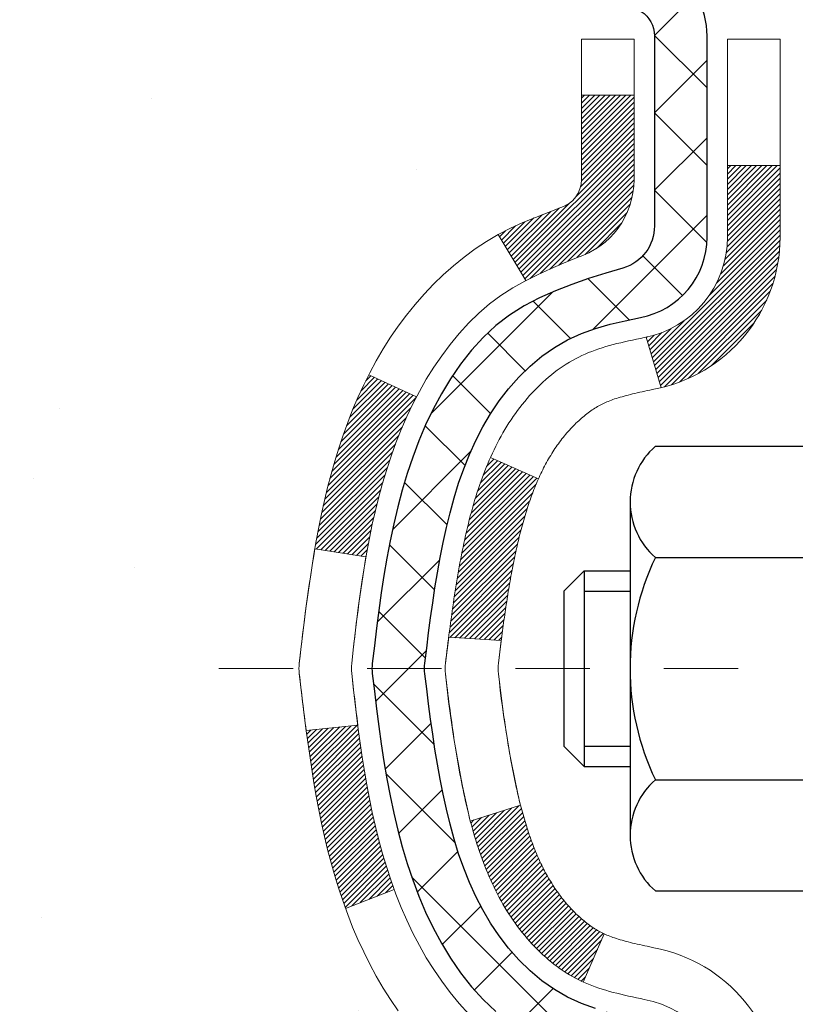
# Model space of a CAD drawing. Units: inches. Extents: x 6.2 to 48.4, y 2.7 to 37.
# Drawn here: x 23.1 to 24.1, y 24 to 25.3 of the extents above; entities that cross this region are included whole.
import ezdxf

# ---------------------------------------------------------------- set-up
doc = ezdxf.new("R2010")
doc.units = ezdxf.units.IN
doc.header["$MEASUREMENT"] = 0
doc.linetypes.add('CENTERX2', pattern=[4, 2.5, -0.5, 0.5, -0.5])
for name, color, linetype, lineweight in [('CENTERLINE - L', 1, 'CENTERX2', 18), ('CONCRETE - H', 130, 'Continuous', 9), ('DECK COAT - H', 20, 'Continuous', 20), ('DECK COAT - L', 22, 'Continuous', 18), ('MIG FOOT - H', 251, 'Continuous', 20), ('MIG RETAINER - H', 251, 'Continuous', 20), ('MIG RETAINER - L', 7, 'Continuous', 30), ('PVC SIDESHEET - H', 170, 'Continuous', 20), ('PVC SIDESHEET - L', 150, 'Continuous', 25), ('SCREW - L', 1, 'Continuous', 25)]:
    doc.layers.add(name, color=color, linetype=linetype, lineweight=lineweight)

msp = doc.modelspace()

# ---------------------------------------------------------------- hatches: boundary and pattern name
at = {"layer": 'CONCRETE - H'}
h = msp.add_hatch(dxfattribs=at)
h.set_pattern_fill('AR-CONC', color=256, scale=0.19)
h.set_pattern_definition([(50, (286.5914, 468.2179), (1.3627943, -0.119229), [0.1425, -1.5675]), (355, (286.5914, 468.2179), (-0.2636275, 1.429165), [0.114, -1.254]), (100.45144, (286.705, 468.2079), (1.0991668, 1.309936), [0.1211064, -1.33217]), (46.1842, (286.5914, 468.5979), (2.0277585, -0.3144866), [0.21375, -2.35125]), (96.63564, (286.7604, 468.5717), (1.775858, 1.850825), [0.18166, -1.998256]), (351.18416, (286.5914, 468.5979), (1.775858, 1.850825), [0.171, -1.881]), (21, (286.7814, 468.5029), (1.1341234, -0.764976), [0.1425, -1.5675]), (326, (286.7814, 468.5029), (0.462299, 1.377785), [0.114, -1.254]), (71.45144, (286.8759, 468.4391), (1.5964225, 0.6128092), [0.1211064, -1.33217]), (37.5, (286.5914, 468.21787), (0.02310373, 0.6324983), [0, -1.2388, 0, -1.273, 0, -1.25875]), (7.5, (286.5914, 468.21787), (0.4998321, 0.74938225), [0, -0.7258, 0, -1.2103, 0, -0.47975]), (327.5, (286.1677, 468.21787), (1.01426263, -0.04285426), [0, -0.475, 0, -1.482, 0, -1.9665]), (317.5, (285.9777, 468.2179), (1.1080537, 0.1901995), [0, -0.6175, 0, -0.9842, 0, -1.3965])])
edge = h.paths.add_edge_path()
edge.add_spline(control_points=[(17.97328, 26.39196), (17.24855, 25.553), (20.12191, 25.7321), (21.67704, 24.07747), (21.47944, 21.12213), (16.26714, 19.87982), (17.4789, 19.70872)], knot_values=[0, 0, 0, 0, 2.5733275, 3.5706492, 7.1841768, 10.0247979, 10.0247979, 10.0247979, 10.0247979], degree=3, periodic=0)
edge.add_line((17.4789, 19.70872), (17.97191, 19.70872))
edge.add_line((17.97191, 19.70872), (17.97191, 19.83471))
edge.add_line((17.97191, 19.83471), (17.97191, 19.90557))
edge.add_line((17.97191, 19.90557), (18.64159, 19.90557))
edge.add_arc((18.64159, 19.94494), 0.03937, 270, 300)
edge.add_line((18.66127, 19.91085), (18.79703, 19.98923))
edge.add_arc((18.85215, 19.89376), 0.11024, 90, 120, ccw=False)
edge.add_line((18.85215, 20.004), (19.76011, 20.004))
edge.add_arc((19.76011, 20.04337), 0.03937, 270, 300)
edge.add_line((19.7798, 20.00927), (20.45988, 20.40192))
edge.add_arc((20.51988, 20.298), 0.12, 90, 119.99997, ccw=False)
edge.add_line((20.51988, 20.418), (20.73132, 20.418))
edge.add_arc((20.73132, 20.45737), 0.03937, 270, 315)
edge.add_line((20.75916, 20.42953), (20.87563, 20.546))
edge.add_arc((21.12533, 20.29629), 0.35313, 103.902, 135, ccw=False)
edge.add_arc((21.41462, 19.12752), 1.55717, 76.098, 103.902, ccw=False)
edge.add_arc((21.7039, 20.29629), 0.35313, 45, 76.098, ccw=False)
edge.add_line((21.9536, 20.546), (22.07007, 20.42953))
edge.add_arc((22.09791, 20.45737), 0.03937, 225, 270)
edge.add_line((22.09791, 20.418), (23.80881, 20.418))
edge.add_arc((23.80881, 20.45737), 0.03937, 270, 360)
edge.add_line((23.84818, 20.45737), (23.84818, 23.7456))
edge.add_arc((23.80881, 23.7456), 0.03937, 0, 72.69762)
edge.add_line((23.82052, 23.78319), (23.80325, 23.78972))
edge.add_line((23.80325, 23.78972), (23.78607, 23.79643))
edge.add_line((23.78607, 23.79643), (23.76909, 23.80352))
edge.add_line((23.76909, 23.80352), (23.75239, 23.81118))
edge.add_line((23.75239, 23.81118), (23.73608, 23.81959))
edge.add_line((23.73608, 23.81959), (23.72025, 23.8289))
edge.add_line((23.72025, 23.8289), (23.7049, 23.83909))
edge.add_line((23.7049, 23.83909), (23.69007, 23.85006))
edge.add_line((23.69007, 23.85006), (23.67576, 23.86171))
edge.add_line((23.67576, 23.86171), (23.66197, 23.87394))
edge.add_line((23.66197, 23.87394), (23.64872, 23.88671))
edge.add_line((23.64872, 23.88671), (23.63602, 23.9))
edge.add_line((23.63602, 23.9), (23.62389, 23.91383))
edge.add_line((23.62389, 23.91383), (23.61233, 23.92816))
edge.add_line((23.61233, 23.92816), (23.60133, 23.94295))
edge.add_line((23.60133, 23.94295), (23.59089, 23.95817))
edge.add_line((23.59089, 23.95817), (23.58101, 23.97376))
edge.add_line((23.58101, 23.97376), (23.57169, 23.98969))
edge.add_line((23.57169, 23.98969), (23.56292, 24.00591))
edge.add_line((23.56292, 24.00591), (23.55469, 24.0224))
edge.add_line((23.55469, 24.0224), (23.54699, 24.03911))
edge.add_line((23.54699, 24.03911), (23.5398, 24.05601))
edge.add_line((23.5398, 24.05601), (23.5331, 24.07308))
edge.add_line((23.5331, 24.07308), (23.52687, 24.09029))
edge.add_line((23.52687, 24.09029), (23.52108, 24.10764))
edge.add_line((23.52108, 24.10764), (23.5157, 24.12513))
edge.add_line((23.5157, 24.12513), (23.51072, 24.14274))
edge.add_line((23.51072, 24.14274), (23.50611, 24.16046))
edge.add_line((23.50611, 24.16046), (23.50183, 24.17829))
edge.add_line((23.50183, 24.17829), (23.49787, 24.19623))
edge.add_line((23.49787, 24.19623), (23.4942, 24.21425))
edge.add_line((23.4942, 24.21425), (23.4908, 24.23235))
edge.add_line((23.4908, 24.23235), (23.48763, 24.25053))
edge.add_line((23.48763, 24.25053), (23.48467, 24.26878))
edge.add_line((23.48467, 24.26878), (23.48191, 24.28709))
edge.add_line((23.48191, 24.28709), (23.4793, 24.30545))
edge.add_line((23.4793, 24.30545), (23.47722, 24.32099))
edge.add_line((23.47722, 24.32099), (23.4772, 24.32099))
edge.add_line((23.4772, 24.32099), (23.47448, 24.34229))
edge.add_line((23.47448, 24.34229), (23.47221, 24.36075))
edge.add_line((23.47221, 24.36075), (23.47, 24.37923))
edge.add_line((23.47, 24.37923), (23.46783, 24.39767))
edge.add_arc((23.52648, 24.4046), 0.05905, 173.32181, 186.73506, ccw=False)
edge.add_line((23.46783, 24.41146), (23.47, 24.42996))
edge.add_line((23.47, 24.42996), (23.47221, 24.44844))
edge.add_line((23.47221, 24.44844), (23.47448, 24.4669))
edge.add_line((23.47448, 24.4669), (23.47684, 24.48534))
edge.add_line((23.47684, 24.48534), (23.4793, 24.50374))
edge.add_line((23.4793, 24.50374), (23.48191, 24.5221))
edge.add_line((23.48191, 24.5221), (23.48467, 24.54041))
edge.add_line((23.48467, 24.54041), (23.48763, 24.55866))
edge.add_line((23.48763, 24.55866), (23.4908, 24.57684))
edge.add_line((23.4908, 24.57684), (23.4942, 24.59494))
edge.add_line((23.4942, 24.59494), (23.49787, 24.61297))
edge.add_line((23.49787, 24.61297), (23.50183, 24.6309))
edge.add_line((23.50183, 24.6309), (23.50611, 24.64873))
edge.add_line((23.50611, 24.64873), (23.51072, 24.66645))
edge.add_line((23.51072, 24.66645), (23.5157, 24.68406))
edge.add_line((23.5157, 24.68406), (23.52108, 24.70155))
edge.add_line((23.52108, 24.70155), (23.52687, 24.7189))
edge.add_line((23.52687, 24.7189), (23.5331, 24.73611))
edge.add_line((23.5331, 24.73611), (23.5398, 24.75318))
edge.add_line((23.5398, 24.75318), (23.54699, 24.77008))
edge.add_line((23.54699, 24.77008), (23.55469, 24.78679))
edge.add_line((23.55469, 24.78679), (23.56292, 24.80328))
edge.add_line((23.56292, 24.80328), (23.57169, 24.8195))
edge.add_line((23.57169, 24.8195), (23.58101, 24.83543))
edge.add_line((23.58101, 24.83543), (23.59089, 24.85102))
edge.add_line((23.59089, 24.85102), (23.60133, 24.86624))
edge.add_line((23.60133, 24.86624), (23.61233, 24.88103))
edge.add_line((23.61233, 24.88103), (23.62389, 24.89536))
edge.add_line((23.62389, 24.89536), (23.63602, 24.90919))
edge.add_line((23.63602, 24.90919), (23.64872, 24.92248))
edge.add_line((23.64872, 24.92248), (23.66197, 24.93525))
edge.add_line((23.66197, 24.93525), (23.67576, 24.94749))
edge.add_line((23.67576, 24.94749), (23.69007, 24.95914))
edge.add_line((23.69007, 24.95914), (23.7049, 24.9701))
edge.add_line((23.7049, 24.9701), (23.72025, 24.98029))
edge.add_line((23.72025, 24.98029), (23.7359, 24.98949))
edge.add_line((23.7359, 24.98949), (23.73589, 24.9895))
edge.add_line((23.73589, 24.9895), (23.73608, 24.9896))
edge.add_line((23.73608, 24.9896), (23.7359, 24.98949))
edge.add_line((23.7359, 24.98949), (23.75239, 24.99801))
edge.add_line((23.75239, 24.99801), (23.76909, 25.00567))
edge.add_line((23.76909, 25.00567), (23.78607, 25.01276))
edge.add_line((23.78607, 25.01276), (23.80325, 25.01947))
edge.add_line((23.80325, 25.01947), (23.82052, 25.026))
edge.add_arc((23.80881, 25.06359), 0.03937, 287.30238, 360)
edge.add_line((23.84818, 25.06359), (23.84818, 25.17748))
edge.add_line((23.84818, 25.17748), (23.84818, 25.25282))
edge.add_line((23.84818, 25.25282), (23.91905, 25.25282))
edge.add_line((23.91905, 25.25282), (23.94634, 25.25282))
edge.add_arc((23.90724, 25.25738), 0.03937, 353.35974, 417.09685)
edge.add_line((23.92862, 25.29043), (23.61341, 25.49438))
edge.add_arc((23.7911, 25.69307), 0.26656, 180, 228.19385, ccw=False)
edge.add_line((23.52454, 25.69307), (23.52454, 25.74229))
edge.add_line((23.52454, 25.74229), (23.50566, 25.74229))
edge.add_line((23.50566, 25.74229), (23.4348, 25.74229))
edge.add_line((23.4348, 25.74229), (23.4348, 25.68859))
edge.add_line((23.4348, 25.68859), (23.23598, 25.68859))
edge.add_arc((23.23598, 25.76733), 0.07874, 180, 270, ccw=False)
edge.add_line((23.15724, 25.76733), (23.15724, 26.39189))
edge.add_line((23.15724, 26.39189), (22.09012, 26.39189))
edge.add_line((22.09012, 26.39189), (17.97328, 26.39196))
at = {"layer": 'DECK COAT - H'}
h = msp.add_hatch(dxfattribs=at)
h.set_pattern_fill('ANSI31', color=256, scale=0.03937, style=0)
h.set_pattern_definition([(45, (-155.1960614, -51.0550936), (-0.00347984925, 0.00347984925), [])])
h.paths.add_polyline_path([(23.69841, 24.19893), (23.6998, 24.19375), (23.70122, 24.18859), (23.70268, 24.18344), (23.70419, 24.17832), (23.70574, 24.17322), (23.70733, 24.16815), (23.70897, 24.16311), (23.71065, 24.15809), (23.71238, 24.1531), (23.71416, 24.14815), (23.716, 24.14322), (23.71788, 24.13832), (23.71982, 24.13346), (23.72181, 24.12863), (23.72386, 24.12383), (23.72596, 24.11908), (23.72812, 24.11435), (23.73035, 24.10967), (23.73263, 24.10502), (23.73498, 24.10041), (23.73738, 24.09585), (23.73986, 24.09132), (23.7424, 24.08684), (23.745, 24.0824), (23.74768, 24.078), (23.75042, 24.07365), (23.75324, 24.06935), (23.75612, 24.06509), (23.75908, 24.06089), (23.76212, 24.05673), (23.76523, 24.05262), (23.76841, 24.04857), (23.77166, 24.04458), (23.77499, 24.04065), (23.77838, 24.03678), (23.78183, 24.03299), (23.78535, 24.02927), (23.78893, 24.02563), (23.79257, 24.02207), (23.79627, 24.0186), (23.80002, 24.01521), (23.80383, 24.01192), (23.80769, 24.00872), (23.81161, 24.00562), (23.81557, 24.00262), (23.81958, 23.99973), (23.82364, 23.99695), (23.82773, 23.99428), (23.83187, 23.99172), (23.83604, 23.98929), (23.84025, 23.98697), (23.8445, 23.98477), (23.84881, 23.98269), (23.85055, 23.9819), (23.87893, 24.04683), (23.87615, 24.04816), (23.8726, 24.05002), (23.86904, 24.05205), (23.86543, 24.05427), (23.8618, 24.05668), (23.85814, 24.05927), (23.85448, 24.06204), (23.85082, 24.06499), (23.84717, 24.0681), (23.84354, 24.07138), (23.83994, 24.07483), (23.83639, 24.07842), (23.83287, 24.08216), (23.82942, 24.08603), (23.82603, 24.09002), (23.82271, 24.09413), (23.81948, 24.09834), (23.81633, 24.10264), (23.81328, 24.10702), (23.81031, 24.11152), (23.80742, 24.11611), (23.80461, 24.1208), (23.80187, 24.12559), (23.79921, 24.13049), (23.79662, 24.13549), (23.7941, 24.14059), (23.79165, 24.14579), (23.78927, 24.15109), (23.78696, 24.15649), (23.78472, 24.16198), (23.78255, 24.16757), (23.78043, 24.17326), (23.77838, 24.17904), (23.77639, 24.18491), (23.77446, 24.19088), (23.77258, 24.19694), (23.77077, 24.20308), (23.769, 24.20932), (23.76729, 24.21563), (23.76608, 24.2203)])
h.paths.add_polyline_path([(23.769, 24.59987), (23.77077, 24.6061), (23.77258, 24.61225), (23.77446, 24.61831), (23.77639, 24.62427), (23.77838, 24.63015), (23.78043, 24.63593), (23.78255, 24.64161), (23.78472, 24.6472), (23.78696, 24.6527), (23.78927, 24.6581), (23.79016, 24.66008), (23.72545, 24.68894), (23.72386, 24.68535), (23.72181, 24.68056), (23.71982, 24.67573), (23.71788, 24.67087), (23.716, 24.66597), (23.71416, 24.66104), (23.71238, 24.65608), (23.71065, 24.6511), (23.70897, 24.64608), (23.70733, 24.64103), (23.70574, 24.63596), (23.70419, 24.63087), (23.70268, 24.62575), (23.70122, 24.6206), (23.6998, 24.61544), (23.69841, 24.61025), (23.69707, 24.60505), (23.69576, 24.59983), (23.69448, 24.5946), (23.69324, 24.58935), (23.69203, 24.58408), (23.69086, 24.57881), (23.68971, 24.57352), (23.6886, 24.56822), (23.68751, 24.56291), (23.68645, 24.5576), (23.68542, 24.55227), (23.68441, 24.54694), (23.68343, 24.5416), (23.68248, 24.53626), (23.68154, 24.53092), (23.68063, 24.52556), (23.67974, 24.5202), (23.67887, 24.51483), (23.67801, 24.50946), (23.67718, 24.50408), (23.67637, 24.49869), (23.67557, 24.4933), (23.67478, 24.4879), (23.67401, 24.48249), (23.67326, 24.47708), (23.67252, 24.47166), (23.67179, 24.46624), (23.67107, 24.46081), (23.67036, 24.45537), (23.66966, 24.44993), (23.66924, 24.44663), (23.74013, 24.44236), (23.74043, 24.44464), (23.74089, 24.44825), (23.74137, 24.45185), (23.74184, 24.45545), (23.74232, 24.45904), (23.7428, 24.46261), (23.74329, 24.46618), (23.74379, 24.46974), (23.74428, 24.47329), (23.74479, 24.47683), (23.7453, 24.48037), (23.74581, 24.48389), (23.74633, 24.48741), (23.74686, 24.49092), (23.7474, 24.49442), (23.74794, 24.49792), (23.74849, 24.50141), (23.74904, 24.50488), (23.74961, 24.50836), (23.75018, 24.51182), (23.75076, 24.51528), (23.75135, 24.51873), (23.75195, 24.52217), (23.75256, 24.5256), (23.75318, 24.52903), (23.75412, 24.53418), (23.75541, 24.54098), (23.75674, 24.54773), (23.75811, 24.55444), (23.75952, 24.56109), (23.76098, 24.5677), (23.76248, 24.57426), (23.76404, 24.58075), (23.76564, 24.58719), (23.76729, 24.59356)])
h.paths.add_polyline_path([(24.1159, 24.98609), (24.1159, 25.08249), (24.04503, 25.08249), (24.04503, 24.98609, -0.3551911), (23.93537, 24.8512), (23.95569, 24.78313, 0.3471263)])
h.paths.add_polyline_path([(23.55882, 24.24764), (23.55561, 24.26638), (23.55267, 24.28515), (23.54996, 24.30393), (23.54744, 24.32274), (23.54675, 24.32826), (23.47722, 24.32099), (23.4793, 24.30545), (23.48191, 24.28709), (23.48467, 24.26878), (23.48763, 24.25053), (23.4908, 24.23235), (23.4942, 24.21425), (23.49787, 24.19622), (23.50183, 24.17829), (23.50611, 24.16046), (23.51072, 24.14274), (23.5157, 24.12513), (23.52108, 24.10764), (23.52687, 24.09029), (23.53017, 24.08118), (23.59579, 24.10678), (23.59166, 24.11819), (23.58566, 24.13633), (23.58014, 24.15464), (23.57508, 24.17308), (23.57044, 24.19163), (23.5662, 24.21026), (23.56234, 24.22893)])
h.paths.add_polyline_path([(23.60519, 24.72664), (23.61277, 24.74409), (23.62093, 24.76124), (23.62595, 24.77087), (23.56158, 24.80059), (23.55469, 24.78679), (23.54699, 24.77008), (23.5398, 24.75318), (23.5331, 24.73611), (23.52687, 24.7189), (23.52108, 24.70155), (23.5157, 24.68406), (23.51072, 24.66645), (23.50611, 24.64873), (23.50183, 24.6309), (23.49787, 24.61296), (23.4942, 24.59494), (23.4908, 24.57684), (23.48891, 24.56599), (23.55769, 24.55495), (23.55882, 24.56155), (23.56234, 24.58025), (23.5662, 24.59893), (23.57044, 24.61755), (23.57508, 24.63611), (23.58014, 24.65455), (23.58566, 24.67286), (23.59166, 24.691), (23.59816, 24.70894)])
h.paths.add_polyline_path([(23.91905, 25.06359), (23.91905, 25.17748), (23.84818, 25.17748), (23.84818, 25.06359, -0.3282884), (23.82052, 25.026), (23.80325, 25.01947), (23.78607, 25.01276), (23.76909, 25.00567), (23.75239, 24.99801), (23.73608, 24.9896), (23.7359, 24.98949), (23.77319, 24.92744), (23.78898, 24.93537), (23.80631, 24.94333), (23.8239, 24.95093), (23.8416, 24.95834, 0.3282898)])
at = {"layer": 'MIG FOOT - H'}
h = msp.add_hatch(dxfattribs=at)
h.set_pattern_fill('ANSI31', color=256, scale=1.9685, style=0)
h.set_pattern_definition([(45, (-921.61833, -441.17078), (-0.17399246, 0.17399246), [])])
h.paths.add_polyline_path([(24.18812, 25.15472), (24.35212, 25.15472), (24.35212, 24.52984), (24.18812, 24.52984)])
edge = h.paths.add_edge_path()
edge.add_line((24.18812, 24.21722), (24.35212, 24.21722))
edge.add_line((24.35212, 24.21722), (24.35212, 20.31305))
edge.add_arc((23.99779, 20.31305), 0.35433, 270, 360, ccw=False)
edge.add_line((23.99779, 19.95872), (21.63337, 19.95872))
edge.add_line((21.63337, 19.95872), (21.63337, 20.12272))
edge.add_line((21.63337, 20.12272), (23.99779, 20.12272))
edge.add_arc((23.99779, 20.31305), 0.19033, 270, 360)
edge.add_line((24.18812, 20.31305), (24.18812, 24.21722))
h.paths.add_polyline_path([(20.66462, 20.12272), (21.19586, 20.12272), (21.19586, 19.95872), (20.66462, 19.95872)])
at = {"layer": 'MIG RETAINER - H'}
h = msp.add_hatch(dxfattribs=at)
h.set_pattern_fill('ANSI31', color=256, scale=0.47, style=0)
h.set_pattern_definition([(45, (-921.618333, -411.869635), (-0.0415425234, 0.0415425234), [])])
h.paths.add_polyline_path([(24.59012, 23.48272), (24.59012, 24.18346), (24.51582, 24.24805), (24.35212, 24.24805), (24.35212, 23.48272)])
edge = h.paths.add_edge_path()
edge.add_arc((23.81012, 25.93172), 0.078, 180, 270, ccw=False)
edge.add_line((23.73212, 25.93172), (23.73212, 26.19472))
edge.add_arc((23.71212, 26.19472), 0.02, 360, 450)
edge.add_line((23.71212, 26.21472), (23.62512, 26.21472))
edge.add_arc((23.62512, 26.18472), 0.03, 450, 540)
edge.add_line((23.59512, 26.18472), (23.59512, 25.64972))
edge.add_arc((23.75212, 25.64972), 0.157, 540, 630)
edge.add_line((23.75212, 25.49272), (23.91838, 25.49272))
edge.add_arc((23.91838, 25.41398), 0.07874, 362.58552, 450, ccw=False)
edge.add_arc((24.11192, 25.42272), 0.115, 182.58552, 264.78753)
edge.add_arc((24.10329, 25.32812), 0.02, 264.78753, 379.67424)
edge.add_arc((24.23334, 25.37461), 0.11811, -102.63422, 199.67424, ccw=False)
edge.add_arc((24.20313, 25.23985), 0.02, 437.36578, 550.62152)
edge.add_arc((24.26112, 25.25072), 0.079, 190.62152, 270)
edge.add_line((24.26112, 25.17172), (24.33512, 25.17172))
edge.add_arc((24.33512, 25.15472), 0.017, 360, 450, ccw=False)
edge.add_line((24.35212, 25.15472), (24.35212, 24.56065))
edge.add_line((24.35212, 24.56065), (24.51582, 24.56065))
edge.add_line((24.51582, 24.56065), (24.59012, 24.62523))
edge.add_line((24.59012, 24.62523), (24.59012, 26.18472))
edge.add_arc((24.56012, 26.18472), 0.03, 360, 450)
edge.add_line((24.56012, 26.21472), (24.49512, 26.21472))
edge.add_arc((24.49512, 26.19472), 0.02, 450, 540)
edge.add_line((24.47512, 26.19472), (24.47512, 25.93172))
edge.add_arc((24.39712, 25.93172), 0.078, 270, 360, ccw=False)
edge.add_line((24.39712, 25.85372), (24.39312, 25.85372))
edge.add_arc((24.39312, 25.93172), 0.078, 180, 270, ccw=False)
edge.add_line((24.31512, 25.93172), (24.31512, 26.19472))
edge.add_arc((24.29512, 26.19472), 0.02, 360, 450)
edge.add_line((24.29512, 26.21472), (24.15367, 26.21472))
edge.add_line((24.15367, 26.21472), (24.15367, 25.88383))
edge.add_line((24.15367, 25.88383), (24.13439, 25.8645))
edge.add_line((24.13439, 25.8645), (24.13439, 25.78735))
edge.add_line((24.13439, 25.78735), (24.07653, 25.74878))
edge.add_line((24.07653, 25.74878), (24.01867, 25.78735))
edge.add_line((24.01867, 25.78735), (24.01867, 25.8645))
edge.add_line((24.01867, 25.8645), (23.99939, 25.88378))
edge.add_line((23.99939, 25.88378), (23.99939, 26.21472))
edge.add_line((23.99939, 26.21472), (23.91212, 26.21472))
edge.add_arc((23.91212, 26.19472), 0.02, 450, 540)
edge.add_line((23.89212, 26.19472), (23.89212, 25.93172))
edge.add_arc((23.81412, 25.93172), 0.078, 270, 360, ccw=False)
edge.add_line((23.81412, 25.85372), (23.81012, 25.85372))
at = {"layer": 'PVC SIDESHEET - H'}
h = msp.add_hatch(dxfattribs=at)
h.set_pattern_fill('ANSI37', color=256, scale=0.59055, style=0)
h.set_pattern_definition([(45, (-155.19606, -51.05509), (-0.05219774, 0.05219774), []), (135, (-155.19606, -51.05509), (-0.05219774, -0.05219774), [])])
h.paths.add_polyline_path([(24.01747, 25.1835), (24.01747, 25.25738, 0.2544175), (23.96712, 25.34993), (23.74625, 25.49283, -0.4033078), (23.59512, 25.64972), (23.59512, 25.67457, -0.023531), (23.59425, 25.69307), (23.59425, 26.1911, -0.4142136), (23.61787, 26.21472), (23.99779, 26.21472), (23.99779, 26.27378), (23.97318, 26.29346), (23.63478, 26.29346, 0.4142136), (23.52454, 26.18323), (23.52454, 25.69307, 0.2134408), (23.61341, 25.49438), (23.92862, 25.29043, -0.2544175), (23.94661, 25.25738), (23.94661, 25.1835), (23.94661, 25.00105, -0.3306422), (23.90464, 24.94452), (23.88088, 24.93744), (23.85782, 24.93018), (23.83514, 24.92236), (23.81301, 24.91376), (23.79156, 24.90413), (23.77097, 24.89326), (23.75138, 24.88091), (23.73296, 24.86685), (23.71582, 24.85098), (23.69994, 24.83354), (23.68529, 24.81483), (23.67183, 24.79516), (23.65954, 24.77484), (23.64835, 24.75406), (23.6382, 24.73289), (23.62901, 24.71138), (23.62072, 24.68955), (23.61324, 24.66742), (23.60653, 24.64503), (23.6005, 24.62239), (23.5951, 24.59953), (23.59025, 24.57647), (23.58589, 24.55324), (23.58196, 24.52985), (23.57838, 24.50635), (23.57509, 24.48273), (23.57202, 24.45904), (23.5691, 24.4353), (23.56627, 24.41152, 0.059335), (23.56628, 24.39756), (23.5691, 24.37389), (23.57202, 24.35014), (23.57509, 24.32645), (23.57838, 24.30284), (23.58196, 24.27933), (23.58589, 24.25595), (23.59025, 24.23272), (23.5951, 24.20966), (23.6005, 24.1868), (23.60653, 24.16416), (23.61324, 24.14176), (23.62072, 24.11964), (23.62901, 24.09781), (23.6382, 24.07629), (23.64835, 24.05513), (23.65954, 24.03435), (23.67183, 24.01403), (23.68529, 23.99436), (23.69994, 23.97565), (23.71582, 23.95821), (23.73296, 23.94234), (23.75138, 23.92828), (23.77097, 23.91593), (23.79156, 23.90506), (23.81301, 23.89543), (23.83514, 23.88682), (23.85782, 23.879), (23.88088, 23.87174), (23.90416, 23.86481, -0.3329817), (23.94661, 23.80814), (24.01747, 23.80814), (24.01747, 23.8231, 0.3608118), (23.92759, 23.93144), (23.90727, 23.93578), (23.88713, 23.94055), (23.86734, 23.94614), (23.84806, 23.95299), (23.82949, 23.96149), (23.81173, 23.9718), (23.79486, 23.98374), (23.77892, 23.99712), (23.76397, 24.01175), (23.75008, 24.02743), (23.73729, 24.04399), (23.72566, 24.06122), (23.71514, 24.07904), (23.70566, 24.09738), (23.69714, 24.11618), (23.6895, 24.13537), (23.68266, 24.15488), (23.67654, 24.17466), (23.67106, 24.19464), (23.66614, 24.21476), (23.66171, 24.23495), (23.6577, 24.25518), (23.65406, 24.27545), (23.65074, 24.29575), (23.64769, 24.31607), (23.64486, 24.33641), (23.64219, 24.35677), (23.63965, 24.37714), (23.63718, 24.39741, -0.0606009), (23.63717, 24.41168), (23.63965, 24.43205), (23.64219, 24.45242), (23.64486, 24.47278), (23.64769, 24.49312), (23.65074, 24.51344), (23.65406, 24.53374), (23.6577, 24.554), (23.66171, 24.57424), (23.66614, 24.59443), (23.67106, 24.61455), (23.67654, 24.63453), (23.68266, 24.65431), (23.6895, 24.67382), (23.69714, 24.69301), (23.70566, 24.7118), (23.71514, 24.73014), (23.72566, 24.74796), (23.73729, 24.7652), (23.75008, 24.78175), (23.76397, 24.79744), (23.77892, 24.81207), (23.79486, 24.82545), (23.81173, 24.83739), (23.82949, 24.8477), (23.84806, 24.8562), (23.86734, 24.86305), (23.88713, 24.86864), (23.90727, 24.8734), (23.92759, 24.87775, 0.3608118), (24.01747, 24.98609)])

# ---------------------------------------------------------------- linework, layer by layer
at = {"layer": 'CENTERLINE - L', "ltscale": 0.03}
msp.add_line((23.35945, 24.40472), (24.63912, 24.40472), dxfattribs=at)
at = {"layer": 'DECK COAT - L'}
for p, q in [((23.91905, 25.17748), (23.84818, 25.17748)), ((24.1159, 25.08249), (24.04503, 25.08249)), ((23.73589, 24.9895), (23.77318, 24.92746)), ((23.93537, 24.8512), (23.95569, 24.78313)), ((23.56154, 24.8006), (23.62587, 24.7709)), ((23.72544, 24.68895), (23.79016, 24.66008)), ((23.53011, 24.08115), (23.59573, 24.10675)), ((23.85054, 23.98189), (23.87893, 24.04683))]:
    msp.add_line(p, q, dxfattribs=at)
for points in [[(23.69642, 23.93879), (23.68351, 23.95289), (23.67134, 23.96764), (23.65989, 23.9829), (23.64915, 23.99859), (23.6391, 24.01467), (23.6297, 24.03113), (23.62093, 24.04795), (23.61277, 24.0651), (23.60519, 24.08254), (23.59816, 24.10025), (23.59166, 24.11819), (23.58566, 24.13633), (23.58014, 24.15464), (23.57508, 24.17308), (23.57044, 24.19163), (23.5662, 24.21026), (23.56234, 24.22893), (23.55882, 24.24764), (23.55561, 24.26638), (23.55267, 24.28515), (23.54996, 24.30393), (23.54744, 24.32274), (23.54509, 24.34157), (23.54285, 24.3604), (23.5407, 24.37925), (23.53861, 24.3981, -0.0551569), (23.53861, 24.41109), (23.5407, 24.42994), (23.54285, 24.44878), (23.54509, 24.46762), (23.54744, 24.48645), (23.54996, 24.50525), (23.55267, 24.52404), (23.55561, 24.54281), (23.55882, 24.56155), (23.56234, 24.58025), (23.5662, 24.59893), (23.57044, 24.61755), (23.57508, 24.63611), (23.58014, 24.65455), (23.58566, 24.67286), (23.59166, 24.691), (23.59816, 24.70894), (23.60519, 24.72664), (23.61277, 24.74409), (23.62093, 24.76124), (23.6297, 24.77806), (23.6391, 24.79452), (23.64915, 24.8106), (23.65989, 24.82628), (23.67134, 24.84155), (23.68351, 24.8563), (23.69642, 24.8704), (23.71007, 24.88371), (23.72447, 24.89608), (23.73963, 24.90737), (23.75551, 24.91757), (23.772, 24.92684), (23.78898, 24.93537), (23.80631, 24.94333), (23.8239, 24.95093), (23.8416, 24.95834, 0.3282898), (23.91905, 25.06359), (23.91905, 25.25282), (23.84818, 25.25282), (23.84818, 25.06359, -0.3282884), (23.82052, 25.026), (23.80325, 25.01947), (23.78607, 25.01276), (23.76909, 25.00567), (23.75239, 24.99801), (23.73608, 24.9896), (23.72025, 24.98029), (23.7049, 24.9701), (23.69007, 24.95913), (23.67576, 24.94748), (23.66197, 24.93524), (23.64872, 24.92248), (23.63602, 24.90919), (23.62389, 24.89536), (23.61233, 24.88103), (23.60133, 24.86624), (23.59089, 24.85102), (23.58101, 24.83543), (23.57169, 24.8195), (23.56292, 24.80328), (23.55469, 24.78679), (23.54699, 24.77008), (23.5398, 24.75318), (23.5331, 24.73611), (23.52687, 24.7189), (23.52108, 24.70155), (23.5157, 24.68406), (23.51072, 24.66645), (23.50611, 24.64873), (23.50183, 24.6309), (23.49787, 24.61296), (23.4942, 24.59494), (23.4908, 24.57684), (23.48763, 24.55866), (23.48467, 24.54041), (23.48191, 24.5221), (23.4793, 24.50374), (23.47684, 24.48534), (23.47448, 24.4669), (23.47221, 24.44844), (23.47, 24.42996), (23.46783, 24.41146, 0.0583443), (23.46783, 24.39773), (23.47, 24.37923), (23.47221, 24.36075), (23.47448, 24.34229), (23.47684, 24.32385), (23.4793, 24.30545), (23.48191, 24.28709), (23.48467, 24.26878), (23.48763, 24.25053), (23.4908, 24.23235), (23.4942, 24.21425), (23.49787, 24.19622), (23.50183, 24.17829), (23.50611, 24.16046), (23.51072, 24.14274), (23.5157, 24.12513), (23.52108, 24.10764), (23.52687, 24.09029), (23.5331, 24.07307), (23.5398, 24.05601), (23.54699, 24.03911), (23.55469, 24.0224), (23.56292, 24.00591), (23.57169, 23.98969), (23.58101, 23.97376), (23.59089, 23.95816), (23.60133, 23.94295)], [(24.1159, 23.8231, 0.3608118), (23.94576, 24.02817), (23.94414, 24.02854), (23.94052, 24.0293), (23.93696, 24.03006), (23.93348, 24.03081), (23.93007, 24.03155), (23.92674, 24.03229), (23.92348, 24.03302), (23.9203, 24.03376), (23.91721, 24.03449), (23.91419, 24.03523), (23.91125, 24.03598), (23.90839, 24.03672), (23.90561, 24.03747), (23.90291, 24.03823), (23.9003, 24.03899), (23.89776, 24.03976), (23.89531, 24.04054), (23.89295, 24.04132), (23.89067, 24.0421), (23.88848, 24.04289), (23.88637, 24.04368), (23.88436, 24.04448), (23.88243, 24.04528), (23.88058, 24.04608), (23.87878, 24.0469), (23.87702, 24.04775), (23.87526, 24.04863), (23.87349, 24.04956), (23.87171, 24.05053), (23.86993, 24.05154), (23.86814, 24.0526), (23.86634, 24.05371), (23.86453, 24.05487), (23.86271, 24.05607), (23.86089, 24.05732), (23.85906, 24.05862), (23.85723, 24.05996), (23.8554, 24.06134), (23.85356, 24.06277), (23.85174, 24.06425), (23.84991, 24.06576), (23.84809, 24.06732), (23.84627, 24.06892), (23.84445, 24.07056), (23.84265, 24.07224), (23.84085, 24.07396), (23.83906, 24.07572), (23.83727, 24.07752), (23.83551, 24.07936), (23.83375, 24.08123), (23.83201, 24.08313), (23.83028, 24.08506), (23.82857, 24.08703), (23.82688, 24.08902), (23.8252, 24.09105), (23.82354, 24.0931), (23.82191, 24.09518), (23.82029, 24.09728), (23.81869, 24.09941), (23.81712, 24.10156), (23.81557, 24.10374), (23.81404, 24.10593), (23.81254, 24.10815), (23.81105, 24.1104), (23.80959, 24.11267), (23.80814, 24.11496), (23.80672, 24.11728), (23.80531, 24.11963), (23.80392, 24.122), (23.80255, 24.1244), (23.8012, 24.12682), (23.79987, 24.12927), (23.79856, 24.13174), (23.79726, 24.13424), (23.79599, 24.13677), (23.79473, 24.13932), (23.79349, 24.14189), (23.79226, 24.1445), (23.79105, 24.14712), (23.78987, 24.14977), (23.78869, 24.15245), (23.78754, 24.15514), (23.7864, 24.15787), (23.78528, 24.16062), (23.78418, 24.16339), (23.78309, 24.16618), (23.78201, 24.169), (23.78096, 24.17185), (23.77992, 24.17471), (23.77889, 24.1776), (23.77788, 24.18052), (23.77689, 24.18345), (23.7759, 24.18641), (23.77494, 24.1894), (23.77399, 24.1924), (23.77305, 24.19543), (23.77213, 24.19848), (23.77122, 24.20156), (23.77032, 24.20466), (23.76944, 24.20778), (23.76857, 24.21091), (23.76772, 24.21407), (23.76688, 24.21724), (23.76605, 24.22042), (23.76524, 24.22363), (23.76443, 24.22684), (23.76365, 24.23008), (23.76287, 24.23332), (23.7621, 24.23659), (23.76135, 24.23986), (23.76061, 24.24316), (23.75988, 24.24646), (23.75917, 24.24978), (23.75846, 24.25311), (23.75776, 24.25645), (23.75708, 24.2598), (23.7564, 24.26317), (23.75574, 24.26654), (23.75508, 24.26993), (23.75444, 24.27333), (23.7538, 24.27674), (23.75318, 24.28016), (23.75256, 24.28358), (23.75195, 24.28702), (23.75135, 24.29046), (23.75076, 24.29391), (23.75018, 24.29737), (23.74961, 24.30083), (23.74904, 24.3043), (23.74849, 24.30778), (23.74794, 24.31127), (23.7474, 24.31476), (23.74686, 24.31827), (23.74633, 24.32178), (23.74581, 24.32529), (23.7453, 24.32882), (23.74479, 24.33235), (23.74428, 24.3359), (23.74379, 24.33945), (23.74329, 24.34301), (23.7428, 24.34658), (23.74232, 24.35015), (23.74184, 24.35374), (23.74137, 24.35733), (23.74089, 24.36094), (23.74043, 24.36455), (23.73996, 24.36817), (23.7395, 24.3718), (23.73904, 24.37544), (23.73858, 24.37909), (23.73813, 24.38275), (23.73767, 24.38641), (23.73722, 24.39009), (23.73677, 24.39377), (23.73632, 24.39746, -0.0606463), (23.73632, 24.41173), (23.73677, 24.41542), (23.73722, 24.4191), (23.73767, 24.42277), (23.73813, 24.42644), (23.73858, 24.4301), (23.73904, 24.43374), (23.7395, 24.43738), (23.73996, 24.44102), (23.74043, 24.44464), (23.74089, 24.44825), (23.74137, 24.45185), (23.74184, 24.45545), (23.74232, 24.45904), (23.7428, 24.46261), (23.74329, 24.46618), (23.74379, 24.46974), (23.74428, 24.47329), (23.74479, 24.47683), (23.7453, 24.48037), (23.74581, 24.48389), (23.74633, 24.48741), (23.74686, 24.49092), (23.7474, 24.49442), (23.74794, 24.49792), (23.74849, 24.50141), (23.74904, 24.50488), (23.74961, 24.50836), (23.75018, 24.51182), (23.75076, 24.51528), (23.75135, 24.51873), (23.75195, 24.52217), (23.75256, 24.5256), (23.75318, 24.52903), (23.7538, 24.53245), (23.75444, 24.53586), (23.75508, 24.53926), (23.75574, 24.54264), (23.7564, 24.54602), (23.75708, 24.54939), (23.75776, 24.55274), (23.75846, 24.55608), (23.75917, 24.55941), (23.75988, 24.56273), (23.76061, 24.56603), (23.76135, 24.56932), (23.7621, 24.5726), (23.76287, 24.57586), (23.76365, 24.57911), (23.76443, 24.58234), (23.76524, 24.58556), (23.76605, 24.58876), (23.76688, 24.59195), (23.76772, 24.59512), (23.76857, 24.59828), (23.76944, 24.60141), (23.77032, 24.60453), (23.77122, 24.60763), (23.77213, 24.6107), (23.77305, 24.61375), (23.77399, 24.61678), (23.77494, 24.61979), (23.7759, 24.62277), (23.77689, 24.62573), (23.77788, 24.62867), (23.77889, 24.63159), (23.77992, 24.63448), (23.78096, 24.63734), (23.78201, 24.64019), (23.78309, 24.643), (23.78418, 24.6458), (23.78528, 24.64857), (23.7864, 24.65132), (23.78754, 24.65404), (23.78869, 24.65674), (23.78987, 24.65942), (23.79105, 24.66207), (23.79226, 24.66469), (23.79349, 24.66729), (23.79473, 24.66987), (23.79599, 24.67242), (23.79726, 24.67495), (23.79856, 24.67744), (23.79987, 24.67992), (23.8012, 24.68237), (23.80255, 24.68479), (23.80392, 24.68719), (23.80531, 24.68956), (23.80672, 24.69191), (23.80814, 24.69423), (23.80959, 24.69652), (23.81105, 24.69879), (23.81254, 24.70104), (23.81404, 24.70326), (23.81557, 24.70545), (23.81712, 24.70763), (23.81869, 24.70978), (23.82029, 24.71191), (23.82191, 24.71401), (23.82354, 24.71609), (23.8252, 24.71814), (23.82688, 24.72016), (23.82857, 24.72216), (23.83028, 24.72413), (23.83201, 24.72606), (23.83375, 24.72796), (23.83551, 24.72983), (23.83727, 24.73167), (23.83906, 24.73346), (23.84085, 24.73522), (23.84265, 24.73694), (23.84445, 24.73863), (23.84627, 24.74027), (23.84809, 24.74187), (23.84991, 24.74342), (23.85174, 24.74494), (23.85356, 24.74641), (23.8554, 24.74784), (23.85723, 24.74923), (23.85906, 24.75057), (23.86089, 24.75187), (23.86271, 24.75312), (23.86453, 24.75432), (23.86634, 24.75548), (23.86814, 24.75659), (23.86993, 24.75765), (23.87171, 24.75866), (23.87349, 24.75963), (23.87526, 24.76056), (23.87702, 24.76144), (23.87878, 24.76229), (23.88058, 24.76311), (23.88243, 24.76391), (23.88436, 24.76471), (23.88637, 24.76551), (23.88848, 24.7663), (23.89067, 24.76709), (23.89295, 24.76787), (23.89531, 24.76865), (23.89776, 24.76943), (23.9003, 24.7702), (23.90291, 24.77096), (23.90561, 24.77171), (23.90839, 24.77246), (23.91125, 24.77321), (23.91419, 24.77395), (23.91721, 24.77469), (23.9203, 24.77543), (23.92348, 24.77617), (23.92674, 24.7769), (23.93007, 24.77764), (23.93348, 24.77838), (23.93696, 24.77913), (23.94052, 24.77989), (23.94414, 24.78065), (23.94576, 24.78102, 0.3608118), (24.1159, 24.98609), (24.1159, 25.08249), (24.1159, 25.25282), (24.04503, 25.25282), (24.04503, 25.08249), (24.04503, 24.98609, -0.3608118), (23.93268, 24.85066), (23.9278, 24.84963), (23.92238, 24.84848), (23.91701, 24.84733), (23.9117, 24.84616), (23.90644, 24.84496), (23.90124, 24.84374), (23.8961, 24.84248), (23.89103, 24.84118), (23.88603, 24.83983), (23.8811, 24.83842), (23.87624, 24.83695), (23.87147, 24.83541), (23.86677, 24.8338), (23.86215, 24.83211), (23.85762, 24.83034), (23.85318, 24.82847), (23.84881, 24.8265), (23.8445, 24.82442), (23.84025, 24.82222), (23.83604, 24.8199), (23.83187, 24.81747), (23.82773, 24.81491), (23.82364, 24.81224), (23.81958, 24.80945), (23.81557, 24.80656), (23.81161, 24.80357), (23.80769, 24.80047), (23.80383, 24.79727), (23.80002, 24.79398), (23.79627, 24.79059), (23.79257, 24.78712), (23.78893, 24.78356), (23.78535, 24.77991), (23.78183, 24.7762), (23.77838, 24.7724), (23.77499, 24.76854), (23.77166, 24.76461), (23.76841, 24.76062), (23.76523, 24.75657), (23.76212, 24.75246), (23.75908, 24.7483), (23.75612, 24.74409), (23.75324, 24.73984), (23.75042, 24.73553), (23.74768, 24.73118), (23.745, 24.72679), (23.7424, 24.72235), (23.73986, 24.71787), (23.73738, 24.71334), (23.73498, 24.70877), (23.73263, 24.70417), (23.73035, 24.69952), (23.72812, 24.69484), (23.72596, 24.69011), (23.72386, 24.68535), (23.72181, 24.68056), (23.71982, 24.67573), (23.71788, 24.67087), (23.716, 24.66597), (23.71416, 24.66104), (23.71238, 24.65608), (23.71065, 24.6511), (23.70897, 24.64608), (23.70733, 24.64103), (23.70574, 24.63596), (23.70419, 24.63087), (23.70268, 24.62575), (23.70122, 24.6206), (23.6998, 24.61544), (23.69841, 24.61025), (23.69707, 24.60505), (23.69576, 24.59983), (23.69448, 24.5946), (23.69324, 24.58935), (23.69203, 24.58408), (23.69086, 24.57881), (23.68971, 24.57352), (23.6886, 24.56822), (23.68751, 24.56291), (23.68645, 24.5576), (23.68542, 24.55227), (23.68441, 24.54694), (23.68343, 24.5416), (23.68248, 24.53626), (23.68154, 24.53092), (23.68063, 24.52556), (23.67974, 24.5202), (23.67887, 24.51483), (23.67801, 24.50946), (23.67718, 24.50408), (23.67637, 24.49869), (23.67557, 24.4933), (23.67478, 24.4879), (23.67401, 24.48249), (23.67326, 24.47708), (23.67252, 24.47166), (23.67179, 24.46624), (23.67107, 24.46081), (23.67036, 24.45537), (23.66966, 24.44993), (23.66897, 24.44449), (23.66828, 24.43903), (23.6676, 24.43357), (23.66693, 24.42811), (23.66626, 24.42264), (23.66559, 24.41717), (23.66493, 24.41169, 0.0602678), (23.66493, 24.3975), (23.66559, 24.39202), (23.66626, 24.38655), (23.66693, 24.38108), (23.6676, 24.37561), (23.66828, 24.37016), (23.66897, 24.3647), (23.66966, 24.35926), (23.67036, 24.35381), (23.67107, 24.34838), (23.67179, 24.34295), (23.67252, 24.33752), (23.67326, 24.33211), (23.67401, 24.32669), (23.67478, 24.32129), (23.67557, 24.31589), (23.67637, 24.31049), (23.67718, 24.30511), (23.67801, 24.29973), (23.67887, 24.29435), (23.67974, 24.28899), (23.68063, 24.28363), (23.68154, 24.27827), (23.68248, 24.27293), (23.68343, 24.26758), (23.68441, 24.26225), (23.68542, 24.25692), (23.68645, 24.25159), (23.68751, 24.24627), (23.6886, 24.24097), (23.68971, 24.23567), (23.69086, 24.23038), (23.69203, 24.2251), (23.69324, 24.21984), (23.69448, 24.21459), (23.69576, 24.20936), (23.69707, 24.20414), (23.69841, 24.19893), (23.6998, 24.19375), (23.70122, 24.18859), (23.70268, 24.18344), (23.70419, 24.17832), (23.70574, 24.17322), (23.70733, 24.16815), (23.70897, 24.16311), (23.71065, 24.15809), (23.71238, 24.1531), (23.71416, 24.14815), (23.716, 24.14322), (23.71788, 24.13832), (23.71982, 24.13346), (23.72181, 24.12863), (23.72386, 24.12383), (23.72596, 24.11908), (23.72812, 24.11435), (23.73035, 24.10967), (23.73263, 24.10502), (23.73498, 24.10041), (23.73738, 24.09585), (23.73986, 24.09132), (23.7424, 24.08684), (23.745, 24.0824), (23.74768, 24.078), (23.75042, 24.07365), (23.75324, 24.06935), (23.75612, 24.06509), (23.75908, 24.06089), (23.76212, 24.05673), (23.76523, 24.05262), (23.76841, 24.04857), (23.77166, 24.04458), (23.77499, 24.04065), (23.77838, 24.03678), (23.78183, 24.03299), (23.78535, 24.02927), (23.78893, 24.02563), (23.79257, 24.02207), (23.79627, 24.0186), (23.80002, 24.01521), (23.80383, 24.01192), (23.80769, 24.00872), (23.81161, 24.00562), (23.81557, 24.00262), (23.81958, 23.99973), (23.82364, 23.99695), (23.82773, 23.99428), (23.83187, 23.99172), (23.83604, 23.98929), (23.84025, 23.98697), (23.8445, 23.98477), (23.84881, 23.98269), (23.85318, 23.98071), (23.85762, 23.97885), (23.86215, 23.97707), (23.86677, 23.97538), (23.87147, 23.97378), (23.87624, 23.97224), (23.8811, 23.97077), (23.88603, 23.96936), (23.89103, 23.96801), (23.8961, 23.96671), (23.90124, 23.96545), (23.90644, 23.96423), (23.9117, 23.96303), (23.91701, 23.96186), (23.92238, 23.96071), (23.9278, 23.95956), (23.93268, 23.95852, -0.3608118), (24.04503, 23.8231)], [(23.47722, 24.32099), (23.54674, 24.32826, -0.0040409), (23.53861, 24.3981, -0.0551569), (23.53861, 24.41109, -0.0156727), (23.55766, 24.55495), (23.48891, 24.56599, 0.0139137), (23.46783, 24.41146, 0.0583443), (23.46783, 24.39773, 0.0034974), (23.47721, 24.32099, 0.3690342)], [(23.66924, 24.44663), (23.66493, 24.41169, 0.0602678), (23.66493, 24.3975, 0.0335951), (23.69841, 24.19893), (23.76608, 24.2203, -0.032), (23.73632, 24.39746, -0.0606463), (23.73632, 24.41173), (23.74013, 24.44236), (23.66924, 24.44663)]]:
    msp.add_lwpolyline(points, format="xyb", dxfattribs=at)
at = {"layer": 'MIG RETAINER - L'}
msp.add_lwpolyline([(24.12212, 25.33485, -3.8882952), (24.2075, 25.25936, 0.5387583), (24.18347, 25.23616, 0.3609021), (24.26112, 25.17172), (24.33512, 25.17172, -0.4142136), (24.35212, 25.15472), (24.35212, 24.56065), (24.51582, 24.56065), (24.59012, 24.62523), (24.59012, 26.18472, 0.4142136)], format="xyb", dxfattribs=at)
at = {"layer": 'PVC SIDESHEET - L'}
for points in [[(23.86734, 23.94614), (23.84806, 23.95299), (23.82949, 23.96149), (23.81173, 23.9718), (23.79486, 23.98374), (23.77892, 23.99712), (23.76397, 24.01175), (23.75008, 24.02743), (23.73729, 24.04399), (23.72566, 24.06122), (23.71514, 24.07904), (23.70566, 24.09738), (23.69714, 24.11618), (23.6895, 24.13537), (23.68266, 24.15488), (23.67654, 24.17466), (23.67106, 24.19464), (23.66614, 24.21476), (23.66171, 24.23495), (23.6577, 24.25518), (23.65406, 24.27545), (23.65074, 24.29575), (23.64769, 24.31607), (23.64486, 24.33641), (23.64219, 24.35677), (23.63965, 24.37714), (23.63717, 24.39751, -0.0601804), (23.63717, 24.41168), (23.63965, 24.43205), (23.64219, 24.45242), (23.64486, 24.47278), (23.64769, 24.49312), (23.65074, 24.51344), (23.65406, 24.53374), (23.6577, 24.554), (23.66171, 24.57424), (23.66614, 24.59443), (23.67106, 24.61455), (23.67654, 24.63453), (23.68266, 24.65431), (23.6895, 24.67382), (23.69714, 24.69301), (23.70566, 24.7118), (23.71514, 24.73014), (23.72566, 24.74796), (23.73729, 24.7652), (23.75008, 24.78175), (23.76397, 24.79744), (23.77892, 24.81207), (23.79486, 24.82545), (23.81173, 24.83739), (23.82949, 24.8477), (23.84806, 24.8562), (23.86734, 24.86305), (23.88713, 24.86864), (23.90727, 24.8734), (23.92759, 24.87775, 0.3608118), (24.01747, 24.98609), (24.01747, 25.1835), (24.01747, 25.25738, 0.2544175), (23.96712, 25.34993)], [(23.92862, 25.29043, -0.2544175), (23.94661, 25.25738), (23.94661, 25.1835), (23.94661, 25.00105, -0.3329817), (23.90416, 24.94437), (23.88088, 24.93744), (23.85782, 24.93018), (23.83514, 24.92236), (23.81301, 24.91376), (23.79156, 24.90413), (23.77097, 24.89326), (23.75138, 24.88091), (23.73296, 24.86685), (23.71582, 24.85098), (23.69994, 24.83354), (23.68529, 24.81483), (23.67183, 24.79516), (23.65954, 24.77484), (23.64835, 24.75406), (23.6382, 24.73289), (23.62901, 24.71138), (23.62072, 24.68955), (23.61324, 24.66742), (23.60653, 24.64503), (23.6005, 24.62239), (23.5951, 24.59953), (23.59025, 24.57647), (23.58589, 24.55324), (23.58196, 24.52985), (23.57838, 24.50635), (23.57509, 24.48273), (23.57202, 24.45904), (23.5691, 24.4353), (23.56627, 24.41152, 0.0588806), (23.56627, 24.39766), (23.5691, 24.37389), (23.57202, 24.35014), (23.57509, 24.32645), (23.57838, 24.30284), (23.58196, 24.27933), (23.58589, 24.25595), (23.59025, 24.23272), (23.5951, 24.20966), (23.6005, 24.1868), (23.60653, 24.16416), (23.61324, 24.14176), (23.62072, 24.11964), (23.62901, 24.09781), (23.6382, 24.07629), (23.64835, 24.05513), (23.65954, 24.03435), (23.67183, 24.01403), (23.68529, 23.99436), (23.69994, 23.97565), (23.71582, 23.95821), (23.73296, 23.94234)]]:
    msp.add_lwpolyline(points, format="xyb", dxfattribs=at)
at = {"layer": 'SCREW - L'}
for p, q in [((23.94783, 24.70406), (24.18812, 24.70406)), ((23.9137, 24.62913), (23.9137, 24.17957)), ((23.94783, 24.55421), (24.18812, 24.55421)), ((23.85177, 24.53607), (23.82432, 24.50863)), ((23.85177, 24.53607), (23.9137, 24.53607)), ((23.85177, 24.53607), (23.85177, 24.27263)), ((23.82432, 24.50863), (23.82432, 24.30007)), ((23.85177, 24.50863), (23.9137, 24.50863)), ((23.82432, 24.30007), (23.85177, 24.27263)), ((23.85177, 24.30007), (23.9137, 24.30007)), ((23.85177, 24.27263), (23.9137, 24.27263)), ((23.94783, 24.25449), (24.18812, 24.25449)), ((23.94783, 24.10464), (24.18812, 24.10464))]:
    msp.add_line(p, q, dxfattribs=at)
for centre, radius, start, end in [((24.01302, 24.62913), 0.09932, 131.02457, 228.97543), ((24.25978, 24.40435), 0.34608, 154.34124, 205.65876), ((24.01302, 24.17957), 0.09932, 131.02457, 228.97543)]:
    msp.add_arc(centre, radius, start, end, dxfattribs=at)

doc.saveas('drawing.dxf')
